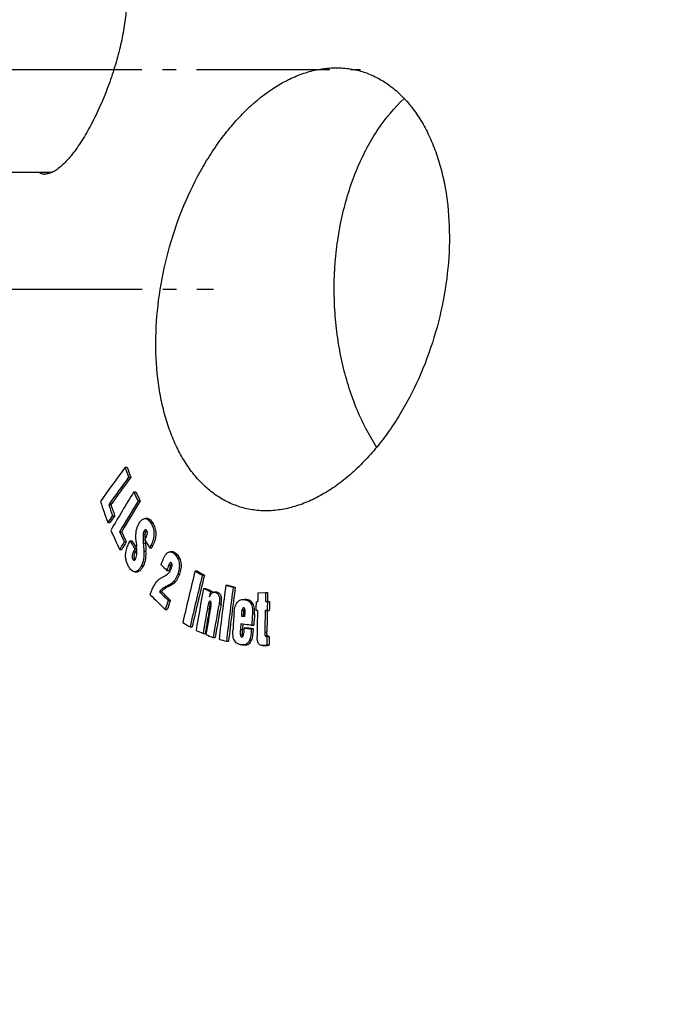
# Model space of a CAD drawing. Extents: x -1913 to 37449, y -8848 to 6615.
# Drawn here: x 17287 to 17528, y 4754 to 5114 of the extents above; entities that cross this region are included whole.
import ezdxf

# ---------------------------------------------------------------- set-up
doc = ezdxf.new("R2010")
doc.units = 0
doc.header["$LTSCALE"] = 5
doc.header["$MEASUREMENT"] = 0
doc.linetypes.add('AM_DIN_G_W050', pattern=[13.75, 9.75, -1.5, 1, -1.5])
doc.layers.get('0').update_dxf_attribs({"linetype": 'CONTINUOUS'})
doc.layers.get('DEFPOINTS').update_dxf_attribs({"linetype": 'CONTINUOUS'})
doc.layers.add('AM_5', color=3, linetype='CONTINUOUS', lineweight=25)
doc.layers.add('AM_7', color=4, linetype='AM_DIN_G_W050', lineweight=25)
doc.layers.add('BEZUGSACHSEN', color=7, linetype='CONTINUOUS')
doc.styles.get("Standard").update_dxf_attribs({"font": 'SIMPLEX.SHX', "width": 0.8})
doc.dimstyles.new('AM_ISO$0', dxfattribs={"dimscale": 10, "dimtxt": 3.5, "dimasz": 3.5, "dimexe": 1, "dimexo": 1, "dimgap": 1.5, "dimtad": 1, "dimdsep": 46, "dimtxsty": 'Standard', "dimcen": 0, "dimclrd": 256, "dimclre": 256, "dimclrt": 140, "dimadec": 0, "dimazin": 2, "dimtp": 0.1, "dimtm": 0.1, "dimtfac": 0.71, "dimtdec": 3, "dimtmove": 0, "dimatfit": 3, "dimfxl": 1, "dimlwd": -1, "dimlwe": -1, "dimarcsym": 1})

# ---------------------------------------------------------------- blocks, each defined once
blk = doc.blocks.new('*D408')
at = {"layer": 'AM_5', "linetype": 'ByBlock', "transparency": 16777216}
for p, q in [((17138.38, 4935.3), (16839.28, 4935.3)), ((16849.28, 4900.3), (16849.28, 3230.99)), ((17578.38, 3195.99), (16839.28, 3195.99))]:
    blk.add_line(p, q, dxfattribs=at)
at = {"layer": 'AM_5', "transparency": 16777216}
for points in [[(16843.45, 4900.3), (16855.12, 4900.3), (16849.28, 4935.3)], [(16843.45, 3230.99), (16855.12, 3230.99), (16849.28, 3195.99)]]:
    blk.add_solid(points, dxfattribs=at)
at = {"layer": 'DEFPOINTS', "color": 0, "transparency": 16777216}
for p in [(17148.38, 4935.3), (16849.28, 3195.99), (17588.38, 3195.99)]:
    blk.add_point(p, dxfattribs=at)
at = {"layer": 'AM_5', "color": 140, "transparency": 16777216, "insert": (16816.78, 4065.64), "char_height": 35, "attachment_point": 5, "rotation": 90}
blk.add_mtext('1739', dxfattribs=at)
blk = doc.blocks.new('*D410')
at = {"layer": 'AM_5', "linetype": 'ByBlock', "transparency": 16777216}
for p, q in [((17292.06, 5325.3), (16649.26, 5325.3)), ((16659.26, 5290.3), (16659.26, 3230.99)), ((17578.38, 3195.99), (16649.26, 3195.99))]:
    blk.add_line(p, q, dxfattribs=at)
at = {"layer": 'AM_5', "transparency": 16777216}
for points in [[(16653.43, 5290.3), (16665.1, 5290.3), (16659.26, 5325.3)], [(16653.43, 3230.99), (16665.1, 3230.99), (16659.26, 3195.99)]]:
    blk.add_solid(points, dxfattribs=at)
at = {"layer": 'DEFPOINTS', "color": 0, "transparency": 16777216}
for p in [(17302.06, 5325.3), (16659.26, 3195.99), (17588.38, 3195.99)]:
    blk.add_point(p, dxfattribs=at)
at = {"layer": 'AM_5', "color": 140, "transparency": 16777216, "insert": (16626.76, 4255.6), "char_height": 35, "attachment_point": 5, "rotation": 90}
blk.add_mtext('2129', dxfattribs=at)
blk = doc.blocks.new('*D411')
at = {"layer": 'AM_5', "linetype": 'ByBlock', "transparency": 16777216}
for p, q in [((17010.74, 5095.68), (16739.28, 5095.68)), ((16749.28, 5060.68), (16749.28, 3230.99)), ((17578.38, 3195.99), (16739.28, 3195.99))]:
    blk.add_line(p, q, dxfattribs=at)
at = {"layer": 'AM_5', "transparency": 16777216}
for points in [[(16743.45, 5060.68), (16755.12, 5060.68), (16749.28, 5095.68)], [(16743.45, 3230.99), (16755.12, 3230.99), (16749.28, 3195.99)]]:
    blk.add_solid(points, dxfattribs=at)
at = {"layer": 'DEFPOINTS', "color": 0, "transparency": 16777216}
for p in [(17020.74, 5095.68), (16749.28, 3195.99), (17588.38, 3195.99)]:
    blk.add_point(p, dxfattribs=at)
at = {"layer": 'AM_5', "color": 140, "transparency": 16777216, "insert": (16716.78, 4145.83), "char_height": 35, "attachment_point": 5, "rotation": 90}
blk.add_mtext('1900', dxfattribs=at)

msp = doc.modelspace()

# ---------------------------------------------------------------- linework, layer by layer
at = {"color": 7, "linetype": 'Continuous'}
for p, q in [((17143.16, 5058.18), (17298.9, 5058.18)), ((17325.38, 4950.23), (17326.16, 4950.23)), ((17326.63, 4946.55), (17327.41, 4946.55)), ((17328.55, 4941.26), (17329.33, 4941.26)), ((17319.4, 4936.53), (17320.18, 4936.53)), ((17330.09, 4937.91), (17330.87, 4937.91)), ((17320.78, 4932.53), (17321.56, 4932.53)), ((17319.02, 4930.02), (17319.8, 4930.02)), ((17333.43, 4931.48), (17332.66, 4931.48)), ((17323.34, 4926.63), (17324.11, 4926.63)), ((17325.04, 4922.99), (17325.81, 4922.99)), ((17327.16, 4923.27), (17327.93, 4923.27)), ((17332.58, 4923.63), (17332.84, 4924.16)), ((17323.39, 4920.17), (17324.17, 4920.17)), ((17328.94, 4920.37), (17329.61, 4920.37)), ((17334.35, 4920.82), (17335.13, 4920.82)), ((17342.58, 4919.3), (17341.81, 4919.3)), ((17328.94, 4912.01), (17329.72, 4912.01)), ((17340.62, 4912.53), (17341.39, 4912.53)), ((17350.96, 4912.33), (17351.73, 4912.33)), ((17353.61, 4910.73), (17354.37, 4910.73)), ((17362.19, 4907.08), (17362.96, 4907.08)), ((17337.97, 4904.67), (17338.75, 4904.67)), ((17354.03, 4905.9), (17354.8, 4905.9)), ((17356.58, 4904.82), (17357.35, 4904.82)), ((17357.27, 4904.37), (17357.35, 4904.82)), ((17358.67, 4904.56), (17357.91, 4904.56)), ((17364.88, 4906.37), (17365.65, 4906.37)), ((17373.89, 4904.37), (17376.7, 4904.42)), ((17376.7, 4904.42), (17377.47, 4904.42)), ((17341.14, 4901.57), (17341.91, 4901.57)), ((17369.27, 4901.87), (17368.96, 4901.87)), ((17373.23, 4901.08), (17373.81, 4901.09)), ((17376.62, 4901.14), (17377.37, 4901.15)), ((17377.37, 4901.15), (17378.14, 4901.15)), ((17340.02, 4898.23), (17340.79, 4898.23)), ((17368.75, 4898.81), (17368.7, 4898.81)), ((17373.75, 4897.85), (17373.17, 4897.84)), ((17377.3, 4897.91), (17376.56, 4897.9)), ((17376.56, 4897.9), (17377.32, 4897.9)), ((17377.3, 4897.91), (17378.07, 4897.91)), ((17377.32, 4897.9), (17378.07, 4897.91)), ((17367.85, 4895.81), (17368.62, 4895.81)), ((17367.85, 4895.81), (17369.12, 4895.65)), ((17369.04, 4895.76), (17368.62, 4895.81)), ((17369.13, 4895.75), (17369.04, 4895.76)), ((17349.11, 4891.86), (17349.88, 4891.86)), ((17353.87, 4889.49), (17354.63, 4889.49)), ((17368.83, 4891.47), (17369.59, 4891.47)), ((17371.53, 4891.14), (17372.3, 4891.14)), ((17371.62, 4892.45), (17372.38, 4892.45)), ((17357.54, 4887.95), (17358.3, 4887.95)), ((17362.41, 4886.63), (17363.18, 4886.63)), ((17377.21, 4888.39), (17377.98, 4888.39)), ((17368.3, 4885.25), (17369.07, 4885.25)), ((17375.69, 4885.01), (17376.46, 4885.01)), ((17376.46, 4885.01), (17376.51, 4885.01)), ((17377.21, 4885.3), (17377.97, 4885.3))]:
    msp.add_line(p, q, dxfattribs=at)
at = {"color": 9, "linetype": 'Continuous'}
for p, q in [((17334.79, 4929.78), (17335.57, 4929.78)), ((17331.98, 4925.78), (17332.75, 4925.78)), ((17332.23, 4926.76), (17333, 4926.76)), ((17332.03, 4922.51), (17332.8, 4922.51)), ((17334.79, 4921.6), (17335.56, 4921.6)), ((17328.5, 4919.49), (17329.27, 4919.49)), ((17332.23, 4919.54), (17333, 4919.54)), ((17343.53, 4918.4), (17344.3, 4918.4)), ((17328.18, 4916.63), (17328.95, 4916.63)), ((17331.39, 4914.32), (17332.16, 4914.32)), ((17341.29, 4914.34), (17342.07, 4914.34)), ((17329.89, 4912.34), (17330.67, 4912.34)), ((17344.59, 4911.15), (17345.36, 4911.15)), ((17342.42, 4907.8), (17343.19, 4907.8)), ((17340.01, 4906.46), (17340.78, 4906.46)), ((17358.52, 4904.42), (17359.28, 4904.42)), ((17355.87, 4900.49), (17356.63, 4900.49)), ((17359.72, 4900.34), (17360.48, 4900.34)), ((17368.96, 4901.85), (17369.72, 4901.85)), ((17355.43, 4898.49), (17356.2, 4898.49)), ((17368.09, 4897.92), (17368.85, 4897.92)), ((17371.91, 4896.58), (17372.68, 4896.58)), ((17367.47, 4889.07), (17368.23, 4889.07)), ((17367.51, 4890.9), (17368.27, 4890.9)), ((17376.44, 4889.93), (17377.21, 4889.93)), ((17370.92, 4887.19), (17371.69, 4887.19)), ((17376.58, 4888.59), (17377.35, 4888.59)), ((17376.46, 4885.01), (17376.51, 4885.01))]:
    msp.add_line(p, q, dxfattribs=at)
at = {"color": 7, "linetype": 'Continuous'}
for centre, radius, start, end in [((17793.03, 4605.37), 581.05, 143.59383, 145.11415), ((17873.21, 5134.95), 578.14, 198.6332, 199.01874), ((17873.97, 5134.79), 578.06, 198.61844, 199.004), ((17803.03, 4594.94), 592.1, 143.56981, 144.76615), ((17798.87, 4598.58), 585.96, 143.56957, 144.77835), ((17872.76, 4607.96), 638.16, 148.51473, 149.98758), ((17816.62, 5164.4), 536.66, 204.5698, 204.9638), ((17817.54, 5164.33), 536.76, 204.5561, 204.95), ((17865.76, 5121.21), 579.21, 198.4709, 199.27377), ((17869.68, 5124.82), 581.6, 198.88957, 199.30635), ((17870.52, 5124.69), 581.62, 198.87513, 199.29186), ((17882.45, 4599.28), 647.89, 148.48958, 149.65232), ((17878.53, 4602.16), 642.38, 148.48891, 149.66157), ((17788.86, 4601.54), 573.28, 144.73461, 145.04076), ((17787.75, 4602.95), 570.92, 144.7412, 145.0486), ((17810.67, 5149.78), 538.67, 204.4114, 205.2305), ((17814.46, 5153.95), 541.18, 204.8371, 205.2623), ((17815.48, 5153.92), 541.39, 204.8238, 205.2487), ((17334.36, 4926.25), 1.43, 142.2961, 143.9494), ((17869.87, 4603.6), 631.55, 149.62061, 149.91668), ((17868.75, 4604.78), 629.32, 149.62554, 149.92264), ((17754.86, 5184.24), 501.03, 211.3895, 211.7788), ((17755.65, 5184.12), 500.98, 211.3768, 211.7399), ((18171.99, 4987.11), 845.01, 184.34976, 184.4666), ((18185.86, 4978.33), 855.66, 183.74053, 183.94023), ((17770.37, 5197.94), 516.63, 212.0705, 212.4386), ((17361.65, 4924.93), 28.94, 181.5894, 181.9978), ((17378.79, 4925.73), 46.1, 182.9512, 184.0068), ((18185.34, 4978.15), 854.35, 183.73401, 183.93403), ((17693.25, 5269.43), 501.72, 225.0088, 225.3447), ((18081.14, 4638.24), 789.69, 159.53487, 159.67473), ((18080.78, 4638.67), 788.47, 159.53533, 159.67541), ((18187.15, 4703.45), 861.89, 165.97476, 167.26407), ((18192.52, 4700.92), 864.75, 165.95861, 167.24375), ((18189.95, 4701.7), 861.33, 165.95535, 167.24562), ((17668.22, 5433.37), 610.04, 238.66243, 238.95318), ((17669.79, 5434.6), 611.5, 238.6583, 238.94831), ((18259.7, 4784.93), 905.79, 172.24927, 173.50772), ((17664.03, 6041.72), 1174.09, 255.10296, 255.23884), ((17665.63, 6044.76), 1177.25, 255.10205, 255.23755), ((17694.44, 5262.41), 508.17, 224.9122, 225.7792), ((17697.42, 5267.93), 511.04, 225.3025, 225.7995), ((17699.27, 5268.93), 512.51, 225.2951, 225.7906), ((18226.57, 4743.54), 887.52, 169.45916, 170.46368), ((17655.16, 5609.48), 765.31, 246.82906, 247.03704), ((17656.69, 5611.18), 767.17, 246.82646, 247.03392), ((18233.25, 4741.51), 891.75, 169.44787, 169.57845), ((18263.56, 4783.94), 906.98, 172.24182, 173.49864), ((18262.13, 4784.18), 904.77, 172.23868, 173.49856), ((18287.07, 4880.98), 913.48, 178.53261, 178.73891), ((18289.86, 4881.04), 913.46, 178.53318, 178.73949), ((18289.32, 4881.03), 912.16, 178.53049, 178.7363), ((18091.94, 4648.11), 792.43, 161.34662, 161.60109), ((18091.56, 4648.52), 791.21, 161.34785, 161.60272), ((18234.21, 4740.18), 889.04, 169.6212, 170.43231), ((18232.74, 4740.56), 886.78, 169.61923, 170.43241), ((18286.76, 4880.96), 913.75, 178.73878, 178.94193), ((18290.87, 4881.05), 913.72, 178.73962, 178.94277), ((18290.33, 4881.04), 912.42, 178.73723, 178.94067), ((18229.05, 4742.27), 887.48, 169.86156, 170.45084), ((18227.84, 4742.6), 885.48, 169.86018, 170.45079), ((18229.81, 4741.8), 887.21, 169.76898, 170.44587), ((18276.73, 4830.44), 913.96, 175.81747, 176.22645), ((17368.7, 4898.45), 0.361, 89.9697, 95.9666), ((18283.87, 4829.43), 914.42, 175.78869, 176.04844), ((18283.33, 4829.5), 913.12, 175.78675, 176.04687), ((18287.8, 4880.97), 914.21, 178.94209, 179.54345), ((18290.54, 4881.03), 914.14, 178.94265, 179.44178), ((18290, 4881.02), 912.84, 178.94055, 179.44039), ((17664.11, 5413.87), 609.68, 238.60167, 238.89208), ((18279.43, 4830.04), 913.95, 176.0542, 176.1818), ((18278.88, 4830.11), 912.64, 176.05853, 176.18043), ((17653.21, 5595), 766.38, 246.80129, 247.00874), ((17664.68, 5622.1), 795.81, 247.09199, 247.29753), ((18280.61, 4829.86), 913.86, 176.13461, 176.25375), ((17662.59, 6024.65), 1176.94, 255.08794, 255.22335), ((17368.06, 4888.64), 0.43, 269.9852, 273.5196), ((18291.44, 4885.75), 914.23, 179.83475, 180.02851), ((18290.9, 4885.74), 912.92, 179.83351, 180.02754), ((17375.57, 4894.73), 9.72, 270.995, 271.5071)]:
    msp.add_arc(centre, radius, start, end, dxfattribs=at)
for points, knots in [([(17320.09, 5133.93), (17320.52, 5133.93), (17321.37, 5133.8), (17322.54, 5133.19), (17323.54, 5132.18), (17324.35, 5130.82), (17325, 5129.14), (17325.48, 5127.13), (17325.78, 5124.84), (17325.92, 5122.28), (17325.89, 5119.48), (17325.69, 5116.46), (17325.33, 5113.27), (17324.63, 5108.72), (17323.36, 5102.8), (17321.33, 5095.59), (17318.82, 5088.38), (17315.92, 5081.41), (17312.73, 5074.92), (17309.84, 5069.98), (17307.45, 5066.47), (17305.7, 5064.18), (17303.97, 5062.19), (17302.27, 5060.51), (17300.63, 5059.18), (17299.05, 5058.2), (17297.55, 5057.58), (17296.55, 5057.43), (17296.09, 5057.43)], [0, 0, 0, 0, 0.014335, 0.028584, 0.044007, 0.06155, 0.081761, 0.104884, 0.130959, 0.159898, 0.19153, 0.225632, 0.261946, 0.300193, 0.381288, 0.466495, 0.553304, 0.63916, 0.721461, 0.797593, 0.83256, 0.865061, 0.894842, 0.921702, 0.945523, 0.96632, 0.984307, 1, 1, 1, 1]), ([(17293.76, 5058.17), (17294.09, 5057.93), (17294.84, 5057.55), (17295.67, 5057.43), (17296.09, 5057.43)], [0, 0, 0, 0, 0.49741, 1, 1, 1, 1]), ([(17329.42, 4926.64), (17329.48, 4927.1), (17329.68, 4927.99), (17330.03, 4928.83), (17330.23, 4929.23)], [0, 0, 0, 0, 0.518176, 1, 1, 1, 1]), ([(17330.23, 4929.23), (17330.33, 4929.43), (17330.54, 4929.82), (17330.99, 4930.51), (17331.41, 4930.95), (17331.73, 4931.17)], [0, 0, 0, 0, 0.278163, 0.540069, 1, 1, 1, 1]), ([(17331.73, 4931.17), (17331.87, 4931.26), (17332.17, 4931.42), (17332.5, 4931.48), (17332.66, 4931.48)], [0, 0, 0, 0, 0.521801, 1, 1, 1, 1]), ([(17332.66, 4931.48), (17332.76, 4931.48), (17332.97, 4931.46), (17333.38, 4931.32), (17333.86, 4930.98), (17334.36, 4930.44), (17334.65, 4930.01), (17334.79, 4929.78)], [0, 0, 0, 0, 0.108398, 0.218939, 0.454978, 0.716312, 1, 1, 1, 1]), ([(17335.57, 4929.78), (17335.42, 4930.01), (17335.13, 4930.44), (17334.63, 4930.98), (17334.15, 4931.32), (17333.74, 4931.46), (17333.53, 4931.48), (17333.43, 4931.48)], [0, 0, 0, 0, 0.283709, 0.545049, 0.781079, 0.891611, 1, 1, 1, 1]), ([(17334.79, 4929.78), (17335.12, 4929.26), (17335.55, 4928.36), (17335.87, 4927.04), (17335.96, 4925.91), (17335.86, 4924.75), (17335.53, 4923.28), (17335.11, 4922.25), (17334.79, 4921.6)], [0, 0, 0, 0, 0.217606, 0.341429, 0.474945, 0.612696, 0.747908, 1, 1, 1, 1]), ([(17335.56, 4921.6), (17335.88, 4922.25), (17336.31, 4923.28), (17336.64, 4924.75), (17336.73, 4925.91), (17336.64, 4927.04), (17336.32, 4928.36), (17335.9, 4929.26), (17335.57, 4929.78)], [0, 0, 0, 0, 0.2521, 0.387319, 0.525075, 0.658593, 0.782413, 1, 1, 1, 1]), ([(17329.41, 4923.02), (17329.36, 4923.61), (17329.32, 4924.52), (17329.33, 4925.72), (17329.38, 4926.33), (17329.42, 4926.64)], [0, 0, 0, 0, 0.495642, 0.747116, 1, 1, 1, 1]), ([(17331.98, 4925.78), (17331.95, 4925.5), (17331.93, 4924.95), (17331.95, 4923.86), (17331.99, 4923.05), (17332.03, 4922.51)], [0, 0, 0, 0, 0.252859, 0.503634, 1, 1, 1, 1]), ([(17332.23, 4926.76), (17332.19, 4926.68), (17332.06, 4926.37), (17332, 4926.03), (17331.98, 4925.78)], [0, 0, 0, 0, 0.235243, 1, 1, 1, 1]), ([(17332.84, 4927.38), (17332.78, 4927.38), (17332.65, 4927.33), (17332.49, 4927.19), (17332.35, 4926.99), (17332.27, 4926.84), (17332.23, 4926.76)], [0, 0, 0, 0, 0.19801, 0.433638, 0.704936, 1, 1, 1, 1]), ([(17332.72, 4924.13), (17332.71, 4924.4), (17332.71, 4924.95), (17332.72, 4925.5), (17332.75, 4925.78)], [0, 0, 0, 0, 0.49793, 1, 1, 1, 1]), ([(17332.75, 4925.78), (17332.76, 4925.86), (17332.8, 4926.2), (17332.89, 4926.53), (17333, 4926.76)], [0, 0, 0, 0, 0.260768, 1, 1, 1, 1]), ([(17333.3, 4927.02), (17333.27, 4927.07), (17333.21, 4927.15), (17333.12, 4927.25), (17333.04, 4927.32), (17332.94, 4927.37), (17332.87, 4927.38), (17332.84, 4927.38)], [0, 0, 0, 0, 0.283401, 0.481699, 0.665977, 0.836883, 1, 1, 1, 1]), ([(17332.84, 4924.16), (17332.95, 4924.38), (17333.12, 4924.73), (17333.31, 4925.21), (17333.4, 4925.46), (17333.43, 4925.59)], [0, 0, 0, 0, 0.487515, 0.739184, 1, 1, 1, 1]), ([(17333, 4926.76), (17333.01, 4926.77), (17333.04, 4926.83), (17333.07, 4926.89), (17333.1, 4926.94)], [0, 0, 0, 0, 0.25409, 1, 1, 1, 1]), ([(17333.1, 4926.94), (17333.11, 4926.95), (17333.14, 4927), (17333.17, 4927.06), (17333.2, 4927.09)], [0, 0, 0, 0, 0.255729, 1, 1, 1, 1]), ([(17333.43, 4925.59), (17333.46, 4925.71), (17333.51, 4925.97), (17333.52, 4926.36), (17333.45, 4926.72), (17333.35, 4926.93), (17333.3, 4927.02)], [0, 0, 0, 0, 0.268779, 0.538248, 0.785877, 1, 1, 1, 1]), ([(17325.64, 4919.06), (17325.73, 4919.7), (17326.07, 4920.93), (17326.57, 4922.08), (17326.83, 4922.63)], [0, 0, 0, 0, 0.518326, 1, 1, 1, 1]), ([(17326.83, 4922.63), (17326.88, 4922.74), (17326.96, 4922.9), (17327.07, 4923.12), (17327.13, 4923.22), (17327.16, 4923.27)], [0, 0, 0, 0, 0.506024, 0.756326, 1, 1, 1, 1]), ([(17334.79, 4921.6), (17334.76, 4921.53), (17334.62, 4921.27), (17334.47, 4921.01), (17334.35, 4920.82)], [0, 0, 0, 0, 0.256497, 1, 1, 1, 1]), ([(17335.13, 4920.82), (17335.17, 4920.89), (17335.32, 4921.14), (17335.46, 4921.4), (17335.56, 4921.6)], [0, 0, 0, 0, 0.243339, 1, 1, 1, 1]), ([(17326.81, 4913.71), (17326.59, 4914.06), (17326.19, 4914.8), (17325.75, 4916.07), (17325.52, 4917.52), (17325.57, 4918.54), (17325.64, 4919.06)], [0, 0, 0, 0, 0.215527, 0.453718, 0.718786, 1, 1, 1, 1]), ([(17328.5, 4919.49), (17328.39, 4919.27), (17328.19, 4918.81), (17328, 4918.2), (17327.93, 4917.68), (17327.94, 4917.28), (17328.02, 4916.93), (17328.12, 4916.72), (17328.18, 4916.63)], [0, 0, 0, 0, 0.242187, 0.500738, 0.636327, 0.770437, 0.893244, 1, 1, 1, 1]), ([(17328.94, 4920.37), (17328.9, 4920.3), (17328.82, 4920.16), (17328.68, 4919.86), (17328.57, 4919.64), (17328.5, 4919.49)], [0, 0, 0, 0, 0.245473, 0.495716, 1, 1, 1, 1]), ([(17328.95, 4916.63), (17328.9, 4916.72), (17328.8, 4916.93), (17328.72, 4917.28), (17328.71, 4917.68), (17328.78, 4918.2), (17328.96, 4918.81), (17329.17, 4919.27), (17329.27, 4919.49)], [0, 0, 0, 0, 0.106752, 0.229557, 0.363662, 0.499258, 0.757816, 1, 1, 1, 1]), ([(17329.27, 4919.49), (17329.3, 4919.55), (17329.41, 4919.79), (17329.53, 4920.03), (17329.62, 4920.2)], [0, 0, 0, 0, 0.251099, 1, 1, 1, 1]), ([(17329.29, 4916.85), (17329.44, 4917.15), (17329.63, 4917.84), (17329.68, 4918.54), (17329.68, 4918.9)], [0, 0, 0, 0, 0.484112, 1, 1, 1, 1]), ([(17329.68, 4918.9), (17329.68, 4919), (17329.68, 4919.2), (17329.66, 4919.6), (17329.63, 4920.1), (17329.59, 4920.7), (17329.56, 4921.1), (17329.54, 4921.3)], [0, 0, 0, 0, 0.126443, 0.25205, 0.50208, 0.751277, 1, 1, 1, 1]), ([(17332.23, 4919.54), (17332.29, 4918.63), (17332.27, 4917.25), (17331.88, 4915.51), (17331.57, 4914.7), (17331.39, 4914.32)], [0, 0, 0, 0, 0.513653, 0.765383, 1, 1, 1, 1]), ([(17332.16, 4914.32), (17332.34, 4914.7), (17332.65, 4915.51), (17333.04, 4917.25), (17333.07, 4918.63), (17333, 4919.54)], [0, 0, 0, 0, 0.234605, 0.486333, 1, 1, 1, 1]), ([(17338.54, 4914.61), (17338.66, 4914.96), (17338.91, 4915.65), (17339.32, 4916.66), (17339.69, 4917.46), (17340.03, 4918.05), (17340.22, 4918.32), (17340.32, 4918.44)], [0, 0, 0, 0, 0.262109, 0.519421, 0.768341, 0.887331, 1, 1, 1, 1]), ([(17340.32, 4918.44), (17340.43, 4918.57), (17340.65, 4918.81), (17341.02, 4919.09), (17341.41, 4919.26), (17341.68, 4919.3), (17341.81, 4919.3)], [0, 0, 0, 0, 0.283682, 0.542187, 0.778098, 1, 1, 1, 1]), ([(17341.81, 4919.3), (17341.97, 4919.3), (17342.28, 4919.25), (17342.73, 4919.05), (17343.15, 4918.76), (17343.41, 4918.53), (17343.53, 4918.4)], [0, 0, 0, 0, 0.233082, 0.474894, 0.730414, 1, 1, 1, 1]), ([(17344.3, 4918.4), (17344.18, 4918.53), (17343.92, 4918.76), (17343.5, 4919.05), (17343.05, 4919.25), (17342.74, 4919.3), (17342.58, 4919.3)], [0, 0, 0, 0, 0.269596, 0.525117, 0.766925, 1, 1, 1, 1]), ([(17343.53, 4918.4), (17343.91, 4918.03), (17344.43, 4917.37), (17344.91, 4916.31), (17345.25, 4914.99), (17345.2, 4913.2), (17344.82, 4911.81), (17344.59, 4911.15)], [0, 0, 0, 0, 0.203581, 0.320036, 0.448713, 0.727272, 1, 1, 1, 1]), ([(17345.36, 4911.15), (17345.59, 4911.81), (17345.97, 4913.2), (17346.02, 4914.99), (17345.68, 4916.31), (17345.2, 4917.37), (17344.68, 4918.03), (17344.3, 4918.4)], [0, 0, 0, 0, 0.272741, 0.551309, 0.679988, 0.796438, 1, 1, 1, 1]), ([(17328.18, 4916.63), (17328.21, 4916.57), (17328.28, 4916.47), (17328.4, 4916.34), (17328.53, 4916.24), (17328.63, 4916.22), (17328.68, 4916.22)], [0, 0, 0, 0, 0.284757, 0.547311, 0.783781, 1, 1, 1, 1]), ([(17328.68, 4916.22), (17328.74, 4916.22), (17328.87, 4916.26), (17329.03, 4916.41), (17329.17, 4916.61), (17329.25, 4916.77), (17329.29, 4916.85)], [0, 0, 0, 0, 0.19694, 0.431321, 0.702974, 1, 1, 1, 1]), ([(17329.07, 4916.46), (17329.06, 4916.48), (17329.01, 4916.53), (17328.98, 4916.58), (17328.95, 4916.63)], [0, 0, 0, 0, 0.243248, 1, 1, 1, 1]), ([(17331.39, 4914.32), (17331.19, 4913.92), (17330.78, 4913.19), (17330.21, 4912.56), (17329.89, 4912.34)], [0, 0, 0, 0, 0.540641, 1, 1, 1, 1]), ([(17330.67, 4912.34), (17330.98, 4912.56), (17331.56, 4913.19), (17331.96, 4913.92), (17332.16, 4914.32)], [0, 0, 0, 0, 0.459329, 1, 1, 1, 1]), ([(17342.06, 4915.37), (17342.02, 4915.37), (17341.93, 4915.34), (17341.82, 4915.26), (17341.71, 4915.15), (17341.58, 4914.96), (17341.44, 4914.69), (17341.34, 4914.46), (17341.29, 4914.34)], [0, 0, 0, 0, 0.092811, 0.196832, 0.313493, 0.440133, 0.712548, 1, 1, 1, 1]), ([(17342.31, 4915.24), (17342.28, 4915.28), (17342.2, 4915.34), (17342.11, 4915.37), (17342.06, 4915.37)], [0, 0, 0, 0, 0.525031, 1, 1, 1, 1]), ([(17342.07, 4914.34), (17342.12, 4914.48), (17342.23, 4914.73), (17342.36, 4914.98), (17342.44, 4915.09)], [0, 0, 0, 0, 0.516903, 1, 1, 1, 1]), ([(17342.3, 4913.3), (17342.35, 4913.46), (17342.46, 4913.8), (17342.55, 4914.24), (17342.56, 4914.6), (17342.53, 4914.86), (17342.45, 4915.08), (17342.36, 4915.2), (17342.31, 4915.24)], [0, 0, 0, 0, 0.257016, 0.52364, 0.658545, 0.78776, 0.902338, 1, 1, 1, 1]), ([(17328.94, 4912.01), (17328.84, 4912.01), (17328.63, 4912.04), (17328.22, 4912.18), (17327.74, 4912.51), (17327.24, 4913.06), (17326.95, 4913.49), (17326.81, 4913.71)], [0, 0, 0, 0, 0.107773, 0.217894, 0.45365, 0.715393, 1, 1, 1, 1]), ([(17329.89, 4912.34), (17329.75, 4912.24), (17329.45, 4912.08), (17329.11, 4912.01), (17328.94, 4912.01)], [0, 0, 0, 0, 0.521842, 1, 1, 1, 1]), ([(17329.72, 4912.01), (17329.88, 4912.01), (17330.22, 4912.08), (17330.52, 4912.24), (17330.67, 4912.34)], [0, 0, 0, 0, 0.478137, 1, 1, 1, 1]), ([(17337.52, 4909.07), (17337.57, 4909.11), (17337.68, 4909.2), (17337.9, 4909.36), (17338.18, 4909.55), (17338.52, 4909.76), (17338.97, 4910.03), (17339.55, 4910.35), (17340.01, 4910.6), (17340.24, 4910.73)], [0, 0, 0, 0, 0.066524, 0.130928, 0.257316, 0.382208, 0.506351, 0.753509, 1, 1, 1, 1]), ([(17340.24, 4910.73), (17340.45, 4910.84), (17340.87, 4911.12), (17341.44, 4911.68), (17341.94, 4912.42), (17342.19, 4912.99), (17342.3, 4913.3)], [0, 0, 0, 0, 0.21297, 0.446788, 0.708527, 1, 1, 1, 1]), ([(17344.59, 4911.15), (17344.46, 4910.79), (17344.19, 4910.12), (17343.68, 4909.2), (17343.1, 4908.42), (17342.65, 4907.98), (17342.42, 4907.8)], [0, 0, 0, 0, 0.27918, 0.540475, 0.780729, 1, 1, 1, 1]), ([(17343.19, 4907.8), (17343.42, 4907.98), (17343.87, 4908.42), (17344.45, 4909.2), (17344.96, 4910.12), (17345.23, 4910.79), (17345.36, 4911.15)], [0, 0, 0, 0, 0.219261, 0.459512, 0.720811, 1, 1, 1, 1]), ([(17334.55, 4903.63), (17334.73, 4904.17), (17335.11, 4905.22), (17335.78, 4906.69), (17336.56, 4908), (17337.18, 4908.75), (17337.52, 4909.07)], [0, 0, 0, 0, 0.272854, 0.533973, 0.778176, 1, 1, 1, 1]), ([(17342.42, 4907.8), (17342.33, 4907.72), (17342.13, 4907.59), (17341.83, 4907.41), (17341.52, 4907.24), (17341.12, 4907.02), (17340.62, 4906.76), (17340.21, 4906.56), (17340.01, 4906.46)], [0, 0, 0, 0, 0.130756, 0.257827, 0.383315, 0.507824, 0.754862, 1, 1, 1, 1]), ([(17340.78, 4906.46), (17340.98, 4906.56), (17341.39, 4906.76), (17341.89, 4907.02), (17342.29, 4907.24), (17342.6, 4907.41), (17342.9, 4907.59), (17343.1, 4907.72), (17343.19, 4907.8)], [0, 0, 0, 0, 0.245134, 0.49217, 0.616678, 0.742168, 0.86924, 1, 1, 1, 1]), ([(17340.01, 4906.46), (17339.63, 4906.27), (17339.06, 4905.93), (17338.39, 4905.29), (17338.1, 4904.89), (17337.97, 4904.67)], [0, 0, 0, 0, 0.463483, 0.717807, 1, 1, 1, 1]), ([(17338.75, 4904.67), (17338.87, 4904.89), (17339.16, 4905.29), (17339.83, 4905.93), (17340.4, 4906.27), (17340.78, 4906.46)], [0, 0, 0, 0, 0.282208, 0.536534, 1, 1, 1, 1]), ([(17356.21, 4902.82), (17356.3, 4903.06), (17356.45, 4903.4), (17356.7, 4903.82), (17356.97, 4904.15), (17357.29, 4904.42), (17357.64, 4904.54), (17357.82, 4904.56), (17357.91, 4904.56)], [0, 0, 0, 0, 0.295443, 0.434142, 0.564476, 0.795562, 0.899721, 1, 1, 1, 1]), ([(17357.91, 4904.56), (17357.96, 4904.56), (17358.17, 4904.55), (17358.37, 4904.49), (17358.52, 4904.42)], [0, 0, 0, 0, 0.247292, 1, 1, 1, 1]), ([(17358.52, 4904.42), (17358.65, 4904.37), (17358.91, 4904.23), (17359.27, 4903.92), (17359.56, 4903.48), (17359.77, 4902.93), (17359.86, 4902.31), (17359.88, 4901.43), (17359.79, 4900.78), (17359.72, 4900.34)], [0, 0, 0, 0, 0.092993, 0.193382, 0.305905, 0.432967, 0.57108, 0.714049, 1, 1, 1, 1]), ([(17359.28, 4904.42), (17359.23, 4904.44), (17359.04, 4904.52), (17358.83, 4904.56), (17358.67, 4904.56)], [0, 0, 0, 0, 0.255202, 1, 1, 1, 1]), ([(17360.48, 4900.34), (17360.56, 4900.78), (17360.65, 4901.43), (17360.63, 4902.31), (17360.53, 4902.93), (17360.33, 4903.48), (17360.04, 4903.92), (17359.68, 4904.23), (17359.41, 4904.37), (17359.28, 4904.42)], [0, 0, 0, 0, 0.28596, 0.428933, 0.567048, 0.69411, 0.80663, 0.907013, 1, 1, 1, 1]), ([(17355.87, 4900.49), (17355.81, 4900.33), (17355.73, 4900), (17355.58, 4899.33), (17355.49, 4898.83), (17355.43, 4898.49)], [0, 0, 0, 0, 0.246007, 0.496117, 1, 1, 1, 1]), ([(17356.43, 4901.24), (17356.4, 4901.24), (17356.33, 4901.23), (17356.24, 4901.17), (17356.16, 4901.09), (17356.06, 4900.96), (17355.96, 4900.75), (17355.9, 4900.58), (17355.87, 4900.49)], [0, 0, 0, 0, 0.095644, 0.199518, 0.31473, 0.440163, 0.711858, 1, 1, 1, 1]), ([(17356.2, 4898.49), (17356.26, 4898.83), (17356.35, 4899.33), (17356.5, 4900), (17356.58, 4900.33), (17356.63, 4900.49)], [0, 0, 0, 0, 0.503885, 0.753996, 1, 1, 1, 1]), ([(17356.7, 4899.38), (17356.74, 4899.55), (17356.78, 4899.8), (17356.81, 4900.14), (17356.82, 4900.4), (17356.82, 4900.65), (17356.79, 4900.86), (17356.74, 4901.01), (17356.68, 4901.13), (17356.6, 4901.19), (17356.55, 4901.22)], [0, 0, 0, 0, 0.264858, 0.398274, 0.532014, 0.665005, 0.793658, 0.853709, 0.908553, 1, 1, 1, 1]), ([(17356.63, 4900.49), (17356.64, 4900.52), (17356.69, 4900.65), (17356.74, 4900.77), (17356.78, 4900.86)], [0, 0, 0, 0, 0.255683, 1, 1, 1, 1]), ([(17365.21, 4897.1), (17365.23, 4897.44), (17365.3, 4898.12), (17365.57, 4899.38), (17365.94, 4900.29), (17366.32, 4900.78)], [0, 0, 0, 0, 0.264683, 0.524674, 1, 1, 1, 1]), ([(17366.32, 4900.78), (17366.46, 4900.97), (17366.77, 4901.3), (17367.33, 4901.65), (17367.91, 4901.84), (17368.31, 4901.87), (17368.5, 4901.87)], [0, 0, 0, 0, 0.280388, 0.533913, 0.77052, 1, 1, 1, 1]), ([(17368.96, 4901.85), (17369.17, 4901.82), (17369.61, 4901.73), (17370.25, 4901.48), (17370.85, 4901.04), (17371.35, 4900.4), (17371.71, 4899.57), (17371.9, 4898.62), (17371.96, 4897.61), (17371.94, 4896.92), (17371.91, 4896.58)], [0, 0, 0, 0, 0.09654, 0.195972, 0.302125, 0.42025, 0.553259, 0.697918, 0.848216, 1, 1, 1, 1]), ([(17372.68, 4896.58), (17372.71, 4896.92), (17372.73, 4897.61), (17372.67, 4898.62), (17372.47, 4899.57), (17372.12, 4900.4), (17371.61, 4901.04), (17371.01, 4901.48), (17370.38, 4901.73), (17369.94, 4901.82), (17369.72, 4901.85)], [0, 0, 0, 0, 0.151783, 0.302083, 0.446745, 0.579757, 0.697881, 0.804033, 0.903462, 1, 1, 1, 1]), ([(17368.09, 4897.92), (17368.05, 4897.74), (17367.99, 4897.4), (17367.92, 4896.69), (17367.87, 4896.16), (17367.85, 4895.81)], [0, 0, 0, 0, 0.248114, 0.498323, 1, 1, 1, 1]), ([(17368.66, 4898.81), (17368.62, 4898.81), (17368.55, 4898.79), (17368.45, 4898.72), (17368.36, 4898.62), (17368.26, 4898.46), (17368.16, 4898.22), (17368.11, 4898.02), (17368.09, 4897.92)], [0, 0, 0, 0, 0.09616, 0.200467, 0.31604, 0.441986, 0.713972, 1, 1, 1, 1]), ([(17368.62, 4895.81), (17368.64, 4896.16), (17368.68, 4896.69), (17368.76, 4897.4), (17368.81, 4897.74), (17368.85, 4897.92)], [0, 0, 0, 0, 0.501678, 0.751888, 1, 1, 1, 1]), ([(17369.21, 4897.78), (17369.21, 4897.89), (17369.19, 4898.12), (17369.13, 4898.4), (17369.05, 4898.59), (17368.96, 4898.7), (17368.86, 4898.78), (17368.78, 4898.8), (17368.75, 4898.81)], [0, 0, 0, 0, 0.287423, 0.563108, 0.690332, 0.80508, 0.906565, 1, 1, 1, 1]), ([(17368.85, 4897.92), (17368.88, 4898.02), (17368.93, 4898.23), (17369.02, 4898.44), (17369.07, 4898.53)], [0, 0, 0, 0, 0.51381, 1, 1, 1, 1]), ([(17369.12, 4895.65), (17369.13, 4895.83), (17369.16, 4896.18), (17369.19, 4896.71), (17369.21, 4897.16), (17369.22, 4897.51), (17369.22, 4897.69), (17369.21, 4897.78)], [0, 0, 0, 0, 0.249991, 0.500073, 0.75021, 0.875235, 1, 1, 1, 1]), ([(17371.62, 4892.45), (17371.29, 4892.49), (17369.96, 4892.65), (17368.64, 4892.81), (17367.65, 4892.93)], [0, 0, 0, 0, 0.251221, 1, 1, 1, 1]), ([(17367.82, 4885.28), (17367.6, 4885.31), (17367.15, 4885.39), (17366.5, 4885.65), (17365.89, 4886.08), (17365.37, 4886.72), (17365, 4887.56), (17364.78, 4888.52), (17364.71, 4889.55), (17364.73, 4890.24), (17364.75, 4890.59)], [0, 0, 0, 0, 0.096646, 0.195971, 0.301782, 0.419446, 0.552252, 0.69714, 0.847847, 1, 1, 1, 1]), ([(17367.51, 4890.9), (17367.5, 4890.75), (17367.48, 4890.44), (17367.46, 4889.99), (17367.45, 4889.53), (17367.45, 4889.22), (17367.47, 4889.07)], [0, 0, 0, 0, 0.250151, 0.500425, 0.750734, 1, 1, 1, 1]), ([(17367.47, 4889.07), (17367.48, 4888.96), (17367.51, 4888.76), (17367.61, 4888.48), (17367.78, 4888.28), (17367.93, 4888.22), (17368, 4888.22)], [0, 0, 0, 0, 0.296179, 0.570168, 0.801962, 1, 1, 1, 1]), ([(17368.17, 4888.23), (17368.21, 4888.24), (17368.31, 4888.29), (17368.42, 4888.41), (17368.51, 4888.57), (17368.6, 4888.82), (17368.66, 4889.15), (17368.69, 4889.43), (17368.7, 4889.57)], [0, 0, 0, 0, 0.09424, 0.201088, 0.321255, 0.450618, 0.722208, 1, 1, 1, 1]), ([(17368.23, 4889.07), (17368.22, 4889.22), (17368.21, 4889.53), (17368.22, 4889.99), (17368.25, 4890.44), (17368.26, 4890.75), (17368.27, 4890.9)], [0, 0, 0, 0, 0.249262, 0.499571, 0.749847, 1, 1, 1, 1]), ([(17368.43, 4888.43), (17368.37, 4888.52), (17368.28, 4888.73), (17368.25, 4888.95), (17368.23, 4889.07)], [0, 0, 0, 0, 0.476096, 1, 1, 1, 1]), ([(17368.83, 4891.47), (17369.05, 4891.44), (17369.95, 4891.33), (17370.85, 4891.22), (17371.53, 4891.14)], [0, 0, 0, 0, 0.249173, 1, 1, 1, 1]), ([(17372.3, 4891.14), (17372.07, 4891.17), (17371.17, 4891.28), (17370.27, 4891.39), (17369.59, 4891.47)], [0, 0, 0, 0, 0.250828, 1, 1, 1, 1]), ([(17371.53, 4891.14), (17371.51, 4890.8), (17371.45, 4890.13), (17371.35, 4889.12), (17371.22, 4888.3), (17371.07, 4887.65), (17370.98, 4887.34), (17370.92, 4887.19)], [0, 0, 0, 0, 0.253433, 0.506063, 0.756574, 0.879897, 1, 1, 1, 1]), ([(17371.69, 4887.19), (17371.74, 4887.34), (17371.84, 4887.65), (17371.98, 4888.3), (17372.11, 4889.12), (17372.22, 4890.13), (17372.27, 4890.8), (17372.3, 4891.14)], [0, 0, 0, 0, 0.120105, 0.243428, 0.493938, 0.746568, 1, 1, 1, 1]), ([(17376.44, 4889.93), (17376.44, 4889.82), (17376.44, 4889.59), (17376.45, 4889.3), (17376.47, 4889.07), (17376.49, 4888.9), (17376.52, 4888.74), (17376.56, 4888.63), (17376.58, 4888.59)], [0, 0, 0, 0, 0.255029, 0.509488, 0.636148, 0.761836, 0.885074, 1, 1, 1, 1]), ([(17377.35, 4888.59), (17377.32, 4888.63), (17377.29, 4888.74), (17377.26, 4888.9), (17377.24, 4889.07), (17377.22, 4889.3), (17377.21, 4889.59), (17377.21, 4889.82), (17377.21, 4889.93)], [0, 0, 0, 0, 0.114925, 0.238163, 0.363851, 0.490511, 0.744971, 1, 1, 1, 1]), ([(17370.92, 4887.19), (17370.8, 4886.87), (17370.5, 4886.29), (17369.84, 4885.63), (17369.08, 4885.3), (17368.56, 4885.25), (17368.3, 4885.25)], [0, 0, 0, 0, 0.297742, 0.555285, 0.783376, 1, 1, 1, 1]), ([(17369.07, 4885.25), (17369.32, 4885.25), (17369.84, 4885.3), (17370.6, 4885.63), (17371.27, 4886.29), (17371.56, 4886.87), (17371.69, 4887.19)], [0, 0, 0, 0, 0.21662, 0.44471, 0.702254, 1, 1, 1, 1]), ([(17375.69, 4885.01), (17375.41, 4885.01), (17374.96, 4885.09), (17374.43, 4885.42), (17374.1, 4885.83), (17373.85, 4886.35), (17373.65, 4887.17), (17373.62, 4887.82), (17373.62, 4888.25)], [0, 0, 0, 0, 0.197004, 0.303427, 0.42208, 0.555324, 0.699376, 1, 1, 1, 1]), ([(17376.58, 4888.59), (17376.6, 4888.56), (17376.65, 4888.52), (17376.75, 4888.47), (17376.89, 4888.43), (17377.05, 4888.41), (17377.16, 4888.39), (17377.21, 4888.39)], [0, 0, 0, 0, 0.139309, 0.267121, 0.513918, 0.757439, 1, 1, 1, 1]), ([(17377.98, 4888.39), (17377.92, 4888.39), (17377.81, 4888.41), (17377.65, 4888.43), (17377.52, 4888.47), (17377.41, 4888.52), (17377.37, 4888.56), (17377.35, 4888.59)], [0, 0, 0, 0, 0.242558, 0.486074, 0.732867, 0.860677, 1, 1, 1, 1]), ([(17377.21, 4885.3), (17377.14, 4885.24), (17376.99, 4885.17), (17376.68, 4885.09), (17376.45, 4885.06), (17376.29, 4885.04)], [0, 0, 0, 0, 0.261898, 0.511097, 1, 1, 1, 1]), ([(17376.51, 4885.01), (17376.63, 4885.02), (17376.88, 4885.03), (17377.25, 4885.06), (17377.56, 4885.11), (17377.8, 4885.19), (17377.92, 4885.25), (17377.97, 4885.3)], [0, 0, 0, 0, 0.244981, 0.490908, 0.739287, 0.866348, 1, 1, 1, 1])]:
    msp.add_open_spline(points, degree=3, knots=knots, dxfattribs=at)
for points in [[(17356.55, 4901.22), (17356.51, 4901.23), (17356.47, 4901.24), (17356.43, 4901.24)], [(17368.5, 4901.87), (17368.65, 4901.87), (17368.81, 4901.86), (17368.96, 4901.85)], [(17369.72, 4901.85), (17369.57, 4901.86), (17369.42, 4901.87), (17369.27, 4901.87)], [(17368, 4888.22), (17368.02, 4888.21), (17368.04, 4888.21), (17368.06, 4888.21)], [(17368.08, 4888.21), (17368.11, 4888.21), (17368.14, 4888.22), (17368.17, 4888.23)], [(17368.3, 4885.25), (17368.14, 4885.25), (17367.98, 4885.26), (17367.82, 4885.28)], [(17376.29, 4885.04), (17376.14, 4885.03), (17375.98, 4885.02), (17375.83, 4885.02)]]:
    msp.add_open_spline(points, degree=3, dxfattribs=at)
at = {"layer": 'AM_7'}
for p, q in [((17076.48, 5095.68), (17411.38, 5095.68)), ((17145.38, 5015.3), (17357.65, 5015.3))]:
    msp.add_line(p, q, dxfattribs=at)
at = {"layer": 'BEZUGSACHSEN', "color": 7, "linetype": 'Continuous'}
for points, knots in [([(17376.84, 4934.3), (17375.13, 4934.3), (17371.75, 4934.56), (17366.8, 4935.76), (17362.1, 4937.75), (17357.69, 4940.51), (17353.62, 4943.99), (17349.93, 4948.16), (17346.65, 4952.96), (17343.8, 4958.35), (17341.39, 4964.26), (17339.46, 4970.65), (17338.01, 4977.44), (17336.7, 4987.1), (17336.36, 4999.79), (17337.9, 5015.35), (17341.32, 5030.92), (17346.52, 5045.94), (17352.25, 5057.69), (17357.6, 5066.31), (17361.88, 5072.24), (17366.44, 5077.63), (17372.69, 5083.88), (17379.47, 5089.06), (17386.63, 5092.82), (17391.93, 5094.81), (17397.24, 5096.02), (17400.79, 5096.3), (17402.53, 5096.3)], [0, 0, 0, 0, 0.024056, 0.047817, 0.071658, 0.095946, 0.121007, 0.147101, 0.174417, 0.203072, 0.233113, 0.264531, 0.297267, 0.331224, 0.402221, 0.476259, 0.551777, 0.627087, 0.700493, 0.736004, 0.770473, 0.803752, 0.835728, 0.895452, 0.923289, 0.949864, 0.975353, 1, 1, 1, 1]), ([(17402.53, 5096.3), (17404.24, 5096.3), (17407.64, 5096.04), (17412.62, 5094.84), (17417.38, 5092.85), (17421.86, 5090.09), (17426.02, 5086.6), (17429.82, 5082.43), (17433.22, 5077.61), (17436.19, 5072.21), (17438.71, 5066.27), (17440.76, 5059.86), (17442.31, 5053.05), (17443.72, 5043.36), (17444.15, 5030.63), (17442.63, 5015.05), (17439.13, 4999.49), (17433.8, 4984.5), (17427.91, 4972.8), (17422.43, 4964.21), (17418.04, 4958.31), (17413.38, 4952.94), (17408.48, 4948.15), (17403.39, 4944), (17398.16, 4940.54), (17392.84, 4937.79), (17387.49, 4935.8), (17382.15, 4934.58), (17378.58, 4934.3), (17376.84, 4934.3)], [0, 0, 0, 0, 0.023967, 0.047746, 0.071696, 0.096157, 0.121426, 0.147737, 0.175256, 0.20408, 0.234247, 0.265739, 0.298495, 0.332417, 0.403189, 0.476845, 0.551912, 0.626808, 0.699947, 0.735403, 0.769874, 0.803209, 0.835286, 0.866016, 0.895354, 0.92331, 0.949958, 0.975447, 1, 1, 1, 1]), ([(17417.33, 4957.58), (17415.88, 4959.8), (17413.17, 4964.49), (17409.71, 4972.03), (17406.84, 4980.12), (17404.57, 4988.67), (17402.94, 4997.57), (17401.65, 5009.75), (17401.71, 5022.09), (17403.12, 5034.25), (17404.84, 5043.11), (17407.19, 5051.6), (17410.15, 5059.63), (17413.67, 5067.08), (17418.94, 5075.9), (17423.79, 5081.75), (17427.39, 5085.05)], [0, 0, 0, 0, 0.05807, 0.118669, 0.181516, 0.246249, 0.312441, 0.379619, 0.514812, 0.581885, 0.647907, 0.71241, 0.774975, 0.835247, 0.89296, 1, 1, 1, 1])]:
    msp.add_open_spline(points, degree=3, knots=knots, dxfattribs=at)

# ---------------------------------------------------------------- dimensions: what is measured, and where the dimension line sits
at = {"layer": 'AM_5'}
dim = msp.add_linear_dim(base=(16659.26, 3195.99), p1=(17302.06, 5325.3), p2=(17588.38, 3195.99), angle=90, dimstyle='AM_ISO$0', override={"dimdec": 0}, dxfattribs=at)
dim.commit()
dim.dimension.update_dxf_attribs({"geometry": '*D410', "text_midpoint": (16659.26, 4255.6), "dimtype": 160})
for base, p1, picture, middle in [((16749.28, 3195.99), (17020.74, 5095.68), '*D411', (16716.78, 4145.83)), ((16849.28, 3195.99), (17148.38, 4935.3), '*D408', (16816.78, 4065.64))]:
    dim = msp.add_linear_dim(base=base, p1=p1, p2=(17588.38, 3195.99), angle=90, dimstyle='AM_ISO$0', override={"dimdec": 0}, dxfattribs=at)
    dim.commit()
    dim.dimension.update_dxf_attribs({"geometry": picture, "text_midpoint": middle})

doc.saveas('drawing.dxf')
